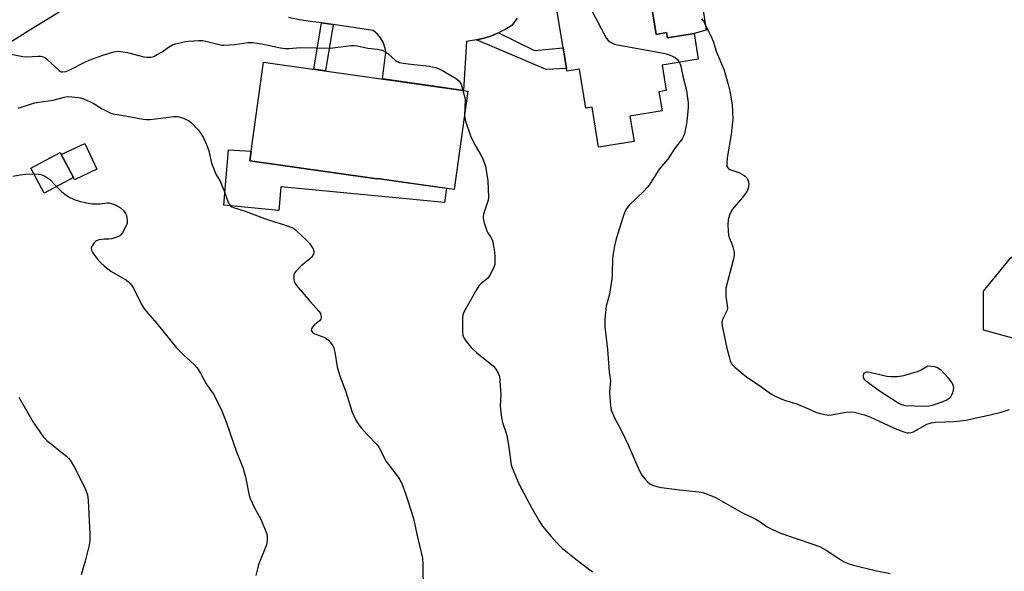
# Model space of a CAD drawing. Units: inches. Extents: x 1285763 to 1291763, y 521450 to 525451.
# Drawn here: x 1286888 to 1287244, y 522867 to 523066 of the extents above; entities that cross this region are included whole.
import ezdxf

# ---------------------------------------------------------------- set-up
doc = ezdxf.new("R2010")
doc.units = ezdxf.units.IN
doc.header["$MEASUREMENT"] = 0
for name, color, linetype in [('BLDG-Footprint', 5, 'Continuous'), ('CULTRL-Pad', 6, 'Continuous'), ('NTRL-Trees', 3, 'Continuous'), ('TRANS-Driveway', 251, 'Continuous'), ('TRANS-Non Street Sidewalk', 7, 'Continuous'), ('TRANS-Road', 130, 'Continuous'), ('Undefined', 1, 'Continuous')]:
    doc.layers.add(name, color=color, linetype=linetype)

msp = doc.modelspace()

# ---------------------------------------------------------------- linework, layer by layer
at = {"layer": 'BLDG-Footprint'}
for points, elevation in [([(1287115.07, 523077.56), (1287117.75, 523060.99), (1287121.54, 523061.6), (1287121.85, 523059.69), (1287131.46, 523061.24), (1287132.94, 523052.03), (1287119.91, 523049.92), (1287121.4, 523040.69), (1287118.8, 523040.27), (1287119.92, 523033.34), (1287108.31, 523031.46), (1287109.78, 523022.32), (1287096.97, 523020.25), (1287094.64, 523034.71), (1287092.34, 523034.34), (1287090.07, 523048.38), (1287085.53, 523047.65), (1287085.36, 523048.69), (1287084.17, 523056.09), (1287081.57, 523072.15)], 448.36), ([(1287049.79, 523040.52), (1287044.79, 523005.06), (1287016.97, 523008.98), (1287016.95, 523008.85), (1286985.42, 523013.3), (1286985.43, 523013.31), (1286970.98, 523015.35), (1286975.99, 523050.92)], 474.45), ([(1286907.29, 523009.34), (1286896.69, 523003.74), (1286891.95, 523012.72), (1286902.55, 523018.32)], 453.72)]:
    msp.add_lwpolyline(points, close=True, dxfattribs=dict(at, elevation=elevation))
at = {"layer": 'CULTRL-Pad'}
for points in [[(1287135.79, 523062.51), (1287131.46, 523061.24), (1287121.85, 523059.69), (1287121.54, 523061.6), (1287117.75, 523060.99), (1287115.07, 523077.56), (1287133.06, 523080.45), (1287137.05, 523079.75), (1287141.25, 523073.06), (1287134.22, 523072.59)], [(1286915.79, 523012.4), (1286907.68, 523008.53), (1286907.29, 523009.34), (1286902.93, 523017.59), (1286911.39, 523021.63)], [(1286985.42, 523013.3), (1287016.95, 523008.85), (1287016.97, 523008.98), (1287042.1, 523005.44), (1287041.33, 523000.38), (1286982.2, 523005.95), (1286981.44, 522997.47), (1286961.69, 522999.36), (1286963.34, 523019.37), (1286971.46, 523018.8), (1286970.98, 523015.35), (1286985.43, 523013.31)]]:
    msp.add_lwpolyline(points, close=True, dxfattribs=at)
at = {"layer": 'NTRL-Trees'}
msp.add_lwpolyline([(1287502.31, 522953.91), (1287498.73, 522926.22), (1287460.61, 522921.01), (1287408.82, 522930.48), (1287278.36, 522948.78), (1287264.25, 522946.61), (1287236.04, 522954.21), (1287236.04, 522968.31), (1287245.8, 522980.25), (1287266.78, 522996.59), (1287302.29, 523000.82), (1287390.87, 523002.05), (1287395.37, 523002.58), (1287425.1, 523006.04), (1287447.08, 523004.3), (1287473.27, 522991.23), (1287486.68, 522984.53)], close=True, dxfattribs=at)
at = {"layer": 'TRANS-Driveway'}
msp.add_lwpolyline([(1287067.56, 523066.78), (1287065.63, 523064.19), (1287063.28, 523062.75), (1287060.81, 523061.5), (1287058.26, 523060.44), (1287055.63, 523059.59), (1287052.94, 523058.95), (1287049.3, 523058.46), (1287048.18, 523040.75), (1287018.9, 523044.88), (1287020.1, 523054.61), (1287019.98, 523055.51), (1287019.18, 523058.11), (1287018.27, 523059.69), (1287017.11, 523061.08), (1287015.59, 523062.34), (1287001.17, 523064.53), (1286996.96, 523065.18), (1286992.95, 523065.62), (1286988.96, 523066.25), (1286985.01, 523067.09)], dxfattribs=at)
at = {"layer": 'TRANS-Non Street Sidewalk'}
for points in [[(1287001.17, 523064.53), (1286998.3, 523047.78), (1286994.09, 523048.37), (1286996.96, 523065.18)], [(1287052.94, 523058.95), (1287055.63, 523059.59), (1287058.26, 523060.44), (1287060.81, 523061.5), (1287073.83, 523055.17), (1287084.17, 523056.1), (1287085.36, 523048.69), (1287078.04, 523048.25)]]:
    msp.add_lwpolyline(points, close=True, dxfattribs=at)
at = {"layer": 'TRANS-Road'}
msp.add_lwpolyline([(1287257.93, 523292.32), (1287241.11, 523281.91), (1287237.95, 523279.96), (1287196.16, 523253.01), (1287185.1, 523245.88), (1287161.6, 523231.52), (1287132.29, 523213.59), (1287104.55, 523195.84), (1287088.97, 523185.88), (1287081.88, 523181.34), (1287075.09, 523177.08), (1287060.92, 523168.19), (1287028.02, 523147.54), (1286972.6, 523112.47), (1286957.64, 523103.24), (1286937.67, 523090.93), (1286890.32, 523061.8), (1286849.29, 523035.86)], dxfattribs=at)
at = {"layer": 'Undefined'}
for points, elevation in [([(1287081.59, 523072.06), (1287083.75, 523071.28), (1287084.88, 523071.02), (1287086.03, 523070.97), (1287088.06, 523071.01), (1287091.86, 523071.33), (1287092.67, 523071.14), (1287093.41, 523070.74), (1287094.03, 523070.16), (1287094.67, 523069.19), (1287099.85, 523059.46), (1287100.57, 523058.61), (1287101.96, 523057.77), (1287102.72, 523057.45), (1287103.87, 523057.16), (1287119.81, 523054.26), (1287121.84, 523053.81), (1287123.67, 523053.16), (1287124.64, 523052.68), (1287125.43, 523051.93), (1287126.1, 523050.92)], 448), ([(1287134.13, 523066.54), (1287134.82, 523065.78), (1287135.4, 523064.82), (1287137.93, 523059.57), (1287138.46, 523058.2), (1287139.47, 523054.94), (1287142.28, 523048.03), (1287143.7, 523043.32), (1287144.36, 523040.44), (1287145.17, 523035.52), (1287145.39, 523033.18), (1287145.43, 523030.23), (1287145.27, 523028.22), (1287144.86, 523024.8), (1287143.43, 523016.44), (1287143.27, 523014.49), (1287143.34, 523013.45), (1287143.63, 523012.85), (1287143.93, 523012.54), (1287144.35, 523012.27), (1287147.68, 523011.18), (1287149, 523010.48), (1287149.98, 523009.81), (1287150.55, 523009.21), (1287150.92, 523008.53), (1287151.15, 523007.77), (1287151.21, 523006.92), (1287151.05, 523005.48), (1287150.64, 523004.43), (1287148.93, 523002.11), (1287145.93, 522998.67), (1287145.25, 522997.77), (1287144.28, 522995.71), (1287143.78, 522994.09), (1287143.71, 522992.35), (1287143.81, 522990), (1287143.96, 522988.55), (1287144.18, 522987.75), (1287145.02, 522985.74), (1287145.45, 522984.37), (1287145.9, 522982.38), (1287145.96, 522981.23), (1287145.62, 522979.49), (1287142.98, 522969.47), (1287142.9, 522968.32), (1287142.99, 522966.59), (1287143.47, 522963.12), (1287143.52, 522962.28), (1287143.43, 522961.73), (1287143.24, 522961.21), (1287142.04, 522958.89), (1287141.61, 522957.83), (1287141.47, 522957), (1287141.59, 522955.88), (1287143.34, 522947.78), (1287144.12, 522944.6), (1287144.53, 522943.18), (1287145.04, 522942.17), (1287146.24, 522940.97), (1287149.76, 522937.96), (1287150.9, 522937.09), (1287154.69, 522934.58), (1287159.47, 522931.16), (1287160.49, 522930.61), (1287163.13, 522929.43), (1287164.47, 522928.9), (1287168.53, 522927.64), (1287169.89, 522927.14), (1287171.77, 522926.37), (1287175.66, 522924.58), (1287177.02, 522924.19), (1287178.68, 522923.85), (1287180.08, 522923.66), (1287180.94, 522923.68), (1287186.4, 522924.68), (1287187.8, 522924.81), (1287189.25, 522924.63), (1287193.01, 522923.78), (1287194.93, 522923.05), (1287204.55, 522918.5), (1287207.55, 522917.42), (1287208.38, 522917.22), (1287208.91, 522917.18), (1287209.92, 522917.32), (1287210.68, 522917.57), (1287215.59, 522920.31), (1287216.38, 522920.65), (1287217.16, 522920.86), (1287218.61, 522921.04), (1287225.43, 522921.36), (1287229.64, 522921.86), (1287238.35, 522923.72), (1287242.37, 522924.73), (1287245.35, 522925.7)], 446), ([(1286883.59, 523054.12), (1286889.06, 523052.95), (1286890.48, 523052.91), (1286894.58, 523053.14), (1286895.45, 523053.11), (1286895.98, 523053), (1286896.95, 523052.59), (1286897.88, 523051.96), (1286902.18, 523047.91), (1286902.89, 523047.52), (1286903.41, 523047.44), (1286904.51, 523047.58), (1286905.72, 523048.01), (1286911.45, 523050.98), (1286912.97, 523051.65), (1286918.32, 523053.58), (1286921.95, 523054.67), (1286923.36, 523054.88), (1286925.1, 523054.74), (1286926.82, 523054.42), (1286932.71, 523052.84), (1286933.84, 523052.72), (1286935.25, 523052.75), (1286936.32, 523053.04), (1286937.61, 523053.69), (1286939.35, 523054.74), (1286941.64, 523056.35), (1286943.08, 523057.15), (1286944.14, 523057.52), (1286946.35, 523058.09), (1286947.74, 523058.37), (1286948.92, 523058.51), (1286952.44, 523058.77), (1286954.04, 523058.74), (1286955.15, 523058.54), (1286959.49, 523057.4), (1286960.86, 523057.14), (1286961.7, 523057.06), (1286965.64, 523057.29), (1286970.27, 523058.01), (1286972.11, 523058.09), (1286975.21, 523057.57), (1286982.08, 523056.07), (1286983.74, 523055.87), (1286985.06, 523055.87), (1286987.87, 523056.13), (1286989.66, 523056.19), (1287000, 523056.06)], 450), ([(1287000, 523056.06), (1287007.6, 523056.94), (1287008.73, 523057), (1287009.82, 523056.87), (1287013.68, 523055.96), (1287017.17, 523055.64), (1287018.81, 523055.32), (1287019.83, 523054.82), (1287020.78, 523054.18), (1287023.62, 523051.6), (1287024.27, 523051.19), (1287025, 523050.89), (1287026.38, 523050.61), (1287029.2, 523050.22), (1287035.89, 523049.54), (1287038.11, 523049.02), (1287039.72, 523048.4), (1287045.27, 523045.17), (1287046.37, 523044.34), (1287046.89, 523043.75), (1287047.3, 523043.03), (1287047.99, 523040.77)], 450), ([(1287126.1, 523050.92), (1287126.44, 523050.26), (1287126.7, 523049.48), (1287127.35, 523045.91), (1287128.73, 523040.85), (1287129.03, 523038.86), (1287129.29, 523036.28), (1287129.28, 523034.54), (1287128.88, 523029.58), (1287128.65, 523028.12), (1287128, 523025.24), (1287127.66, 523024.24), (1287127.13, 523023.25), (1287124.62, 523020.09), (1287121.85, 523015.89), (1287118.88, 523012.34), (1287115.21, 523006.55), (1287114.48, 523005.68), (1287113.27, 523004.44), (1287108.03, 522999.4), (1287107.18, 522998.24), (1287106.48, 522996.99), (1287105.88, 522995.33), (1287103.37, 522987.24), (1287102.72, 522984.71), (1287102.06, 522980.37), (1287101.92, 522974.41), (1287101.79, 522972.65), (1287100.91, 522967.21), (1287099.76, 522962.92), (1287099.29, 522958.35), (1287099.19, 522956.64), (1287099.26, 522955.46), (1287100.16, 522947.32), (1287100.84, 522939.11), (1287101.25, 522936.05), (1287101.22, 522934.62), (1287100.93, 522932.31), (1287100.89, 522931.44), (1287101.28, 522927.11), (1287101.56, 522925.39), (1287101.95, 522924.27), (1287102.81, 522922.36), (1287105.1, 522918.16), (1287107.7, 522912.86), (1287110.32, 522906.73), (1287111.81, 522903.52), (1287112.64, 522901.96), (1287113.69, 522900.62), (1287114.65, 522899.58), (1287115.52, 522898.89), (1287116.48, 522898.41), (1287118.02, 522897.86), (1287119.73, 522897.55), (1287126.18, 522896.71), (1287133.24, 522895.95), (1287134.64, 522895.66), (1287136.79, 522894.91), (1287138.12, 522894.38), (1287139.39, 522893.75), (1287148.72, 522888.5), (1287153.8, 522886.09), (1287154.92, 522885.4), (1287157.91, 522883.3), (1287159.27, 522882.54), (1287162.64, 522881.09), (1287174, 522877.22), (1287176.78, 522876.18), (1287179.16, 522874.96), (1287183.73, 522871.9), (1287185.72, 522870.73), (1287186.77, 522870.23), (1287189.03, 522869.47), (1287196.87, 522867.53), (1287202.35, 522866.49)], 448), ([(1287047.99, 523040.77), (1287048.58, 523038.51), (1287048.74, 523037.36), (1287048.55, 523031.74)], 450), ([(1286887.4, 523034.35), (1286891.77, 523035.85), (1286893.41, 523036.3), (1286894.82, 523036.57), (1286899.98, 523037.29), (1286903.96, 523038.35), (1286905.33, 523038.57), (1286906.74, 523038.49), (1286909, 523038.21), (1286909.83, 523038.03), (1286910.93, 523037.67), (1286914.39, 523036.16), (1286917.72, 523034.15), (1286920.05, 523032.88), (1286920.86, 523032.54), (1286921.72, 523032.32), (1286926.72, 523031.53), (1286932.51, 523030.41), (1286933.67, 523030.25), (1286934.85, 523030.26), (1286936.94, 523030.45), (1286943.56, 523031.34), (1286944.96, 523031.39), (1286946.65, 523030.92), (1286948.82, 523029.96), (1286949.94, 523029.09), (1286952.31, 523026.59), (1286953.38, 523025.19), (1286954.31, 523023.67), (1286955.38, 523021.23), (1286956.24, 523019.02), (1286957.22, 523014.5), (1286958.09, 523012.09), (1286958.89, 523010.26), (1286960.14, 523008.21), (1286960.53, 523007.43), (1286961.86, 523004.15), (1286962.96, 523001), (1286963.57, 522999.77), (1286964.07, 522999.14), (1286964.48, 522998.8), (1286965.07, 522998.5), (1286969.38, 522997.17), (1286976.34, 522994.57), (1286979.93, 522993.35), (1286983.2, 522992.39), (1286985.44, 522991.6), (1286986.52, 522991.13), (1286987.26, 522990.65), (1286987.93, 522990.08), (1286991.62, 522986.62), (1286992.63, 522985.53), (1286993.46, 522984.36), (1286993.87, 522983.62), (1286994.11, 522982.83), (1286994.09, 522982), (1286993.83, 522981.25), (1286993.35, 522980.62), (1286992.57, 522979.84), (1286989.57, 522977.5), (1286987.58, 522975.48), (1286987.12, 522974.82), (1286986.94, 522974.33), (1286986.86, 522973.55), (1286986.95, 522972.47), (1286987.08, 522971.95), (1286987.45, 522971.15), (1286988.44, 522969.67), (1286992.8, 522964.6), (1286995.95, 522961.17), (1286996.44, 522960.48), (1286996.66, 522959.98), (1286996.8, 522958.93), (1286996.65, 522958.19), (1286996.18, 522957.58), (1286994.38, 522956.16), (1286993.63, 522955.39), (1286993.38, 522954.99), (1286993.24, 522954.58), (1286993.23, 522954.2), (1286993.36, 522953.83), (1286993.8, 522953.33), (1286994.46, 522952.92), (1286997.71, 522951.71), (1286998.62, 522951.27), (1286999.44, 522950.65), (1287000, 522949.99)], 452), ([(1287048.55, 523031.74), (1287048.66, 523030.84), (1287048.95, 523029.71), (1287050.73, 523024.4), (1287052.32, 523021.08), (1287054.22, 523017.88), (1287055.02, 523016.35), (1287055.71, 523014.79), (1287056.08, 523013.38), (1287056.92, 523008.14), (1287057.23, 523002.28), (1287057.06, 523001.17), (1287055.41, 522996.1), (1287055.24, 522995.25), (1287055.24, 522994.68), (1287055.64, 522992.97), (1287056.61, 522990.16), (1287057, 522989.39), (1287058.22, 522987.53), (1287058.62, 522986.49), (1287059.2, 522983.93), (1287059.42, 522982.49), (1287059.53, 522980.79), (1287059.54, 522979.11), (1287059.48, 522978.01), (1287059.3, 522977.21), (1287058.71, 522975.88), (1287057.72, 522974.09), (1287056.84, 522972.94), (1287054.53, 522971.11), (1287053.75, 522970.25), (1287052.98, 522969.01), (1287049.05, 522962.08), (1287048.24, 522960.52), (1287047.99, 522959.7), (1287047.89, 522958.57), (1287047.86, 522953.92), (1287047.97, 522952.5), (1287048.25, 522951.71), (1287048.99, 522950.48), (1287049.86, 522949.3), (1287050.98, 522948.02), (1287052.87, 522946.23), (1287059.01, 522941.32), (1287059.92, 522940.23), (1287060.76, 522938.72), (1287061.14, 522937.64), (1287061.35, 522935.87), (1287061.62, 522931.09), (1287061.46, 522926.88), (1287061.9, 522922.64), (1287062.28, 522920.97), (1287063.57, 522917.15), (1287063.96, 522915.76), (1287064.72, 522911.14), (1287065.28, 522906.57), (1287065.45, 522905.73), (1287065.81, 522904.61), (1287067.54, 522900.23), (1287068.28, 522898.61), (1287072.85, 522890.05), (1287075.6, 522885.26), (1287076.77, 522883.61), (1287079.7, 522879.99), (1287081.88, 522877.54), (1287083.78, 522875.64), (1287088.26, 522872.05), (1287094.84, 522867.12)], 450), ([(1286885.42, 523009.83), (1286888.04, 523010.35), (1286890.1, 523010.6), (1286893.06, 523010.63)], 454), ([(1286893.06, 523010.63), (1286894.66, 523010.55), (1286895.51, 523010.43), (1286896.29, 523010.17), (1286897.27, 523009.68), (1286898.63, 523008.73), (1286901.14, 523006.09)], 454), ([(1286901.14, 523006.09), (1286903.15, 523004.2), (1286904.66, 523003.01), (1286906.05, 523002.12), (1286907.91, 523001.28), (1286909.01, 523000.93), (1286912.06, 523000.16), (1286914.02, 522999.8), (1286916.94, 522999.83), (1286919.44, 523000.22), (1286920.23, 523000.2), (1286920.74, 523000.1), (1286922.14, 522999.57), (1286924.34, 522998.35), (1286925.36, 522997.47), (1286926.13, 522996.4), (1286926.43, 522995.64), (1286926.6, 522994.81), (1286926.72, 522993.69), (1286926.67, 522992.86), (1286926.41, 522992.03), (1286925.89, 522990.95), (1286925.01, 522989.38), (1286924.49, 522988.69), (1286924.08, 522988.34), (1286923.35, 522987.96), (1286921.2, 522987.27), (1286920.09, 522987.1), (1286918.37, 522987.1), (1286917.53, 522987.02), (1286916.44, 522986.8), (1286915.68, 522986.53), (1286915.24, 522986.23), (1286914.84, 522985.83), (1286914.04, 522984.64), (1286913.76, 522983.9), (1286913.83, 522983.16), (1286914.35, 522982.17), (1286915.88, 522980), (1286917.04, 522978.74), (1286918.48, 522977.38), (1286920.84, 522975.61), (1286926.49, 522972.27), (1286927.16, 522971.74), (1286927.89, 522970.98), (1286928.54, 522970.13), (1286928.98, 522969.38), (1286931.87, 522963.57), (1286933.01, 522961.88), (1286934.27, 522960.27), (1286937.38, 522956.71), (1286944.58, 522947.95), (1286947.09, 522945.42), (1286950.9, 522941.86), (1286951.86, 522940.84), (1286953.25, 522938.77), (1286955.28, 522934.93), (1286957.85, 522931.18), (1286958.77, 522929.66), (1286960.91, 522925.14), (1286962.64, 522920.86), (1286966.18, 522910.37), (1286968.45, 522904.69), (1286969.44, 522901.32), (1286970.71, 522895.28), (1286971.2, 522893.6), (1286972.7, 522890.18), (1286975.03, 522886.09), (1286976.61, 522882.28), (1286977.18, 522880.63), (1286977.3, 522879.81), (1286977.29, 522878.71), (1286977.19, 522877.62), (1286977.02, 522876.8), (1286974.27, 522870.03), (1286973.88, 522868.64), (1286973.24, 522865.8)], 454), ([(1287000, 522949.99), (1287000.95, 522948.65), (1287001.41, 522947.72), (1287001.74, 522946.29), (1287002.62, 522941.09), (1287003.04, 522939.39), (1287003.69, 522937.45), (1287005.6, 522932.44), (1287008.01, 522924.69), (1287009.17, 522922.04), (1287009.88, 522920.79), (1287011.16, 522919.18), (1287013.47, 522916.51), (1287016.9, 522912.97), (1287017.61, 522912.06), (1287018.33, 522910.77), (1287020.19, 522907.04), (1287024.34, 522901.64), (1287025.24, 522900.32), (1287025.87, 522898.97), (1287027.3, 522895.34), (1287030.09, 522886.31), (1287031.34, 522880.68), (1287032.36, 522876.63), (1287033.36, 522871.96), (1287033.56, 522869.9), (1287033.62, 522860.48)], 452), ([(1286887.56, 522930.14), (1286892.75, 522921.07), (1286896.53, 522915.72), (1286897.72, 522914.52), (1286904.91, 522908.66), (1286905.54, 522908.06), (1286906.08, 522907.4), (1286907.7, 522904.7), (1286909.15, 522901.95), (1286911.74, 522896.51), (1286912.36, 522894.89), (1286912.6, 522892.83), (1286913.28, 522880.57), (1286913.29, 522878.48), (1286912.96, 522876.74), (1286911.52, 522870.97), (1286910.16, 522865.99)], 456)]:
    msp.add_lwpolyline(points, dxfattribs=dict(at, elevation=elevation))
at = {"layer": 'Undefined', "elevation": 446}
msp.add_lwpolyline([(1287214.69, 522926.7), (1287207.82, 522927.02), (1287206.48, 522927.34), (1287205.23, 522927.9), (1287197.99, 522932.62), (1287193.71, 522935.74), (1287193.1, 522936.34), (1287192.71, 522937.05), (1287192.62, 522937.84), (1287192.8, 522938.59), (1287193.05, 522938.93), (1287193.38, 522939.14), (1287193.83, 522939.24), (1287194.32, 522939.24), (1287195.45, 522939.05), (1287201.13, 522937.71), (1287202.53, 522937.59), (1287204.88, 522937.61), (1287207.23, 522937.95), (1287212.22, 522939.36), (1287213.48, 522939.94), (1287215.89, 522941.44), (1287218.36, 522941.16), (1287219.44, 522940.82), (1287220.54, 522939.93), (1287223.12, 522937.14), (1287224.13, 522935.85), (1287224.75, 522934.87), (1287225.09, 522934.12), (1287225.17, 522933.59), (1287225.06, 522932.75), (1287224.75, 522931.63), (1287224.44, 522930.8), (1287224.04, 522930.05), (1287223.56, 522929.56), (1287222.9, 522929.14), (1287221.3, 522928.47), (1287217.48, 522927.09), (1287216.38, 522926.83)], close=True, dxfattribs=at)

doc.saveas('drawing.dxf')
